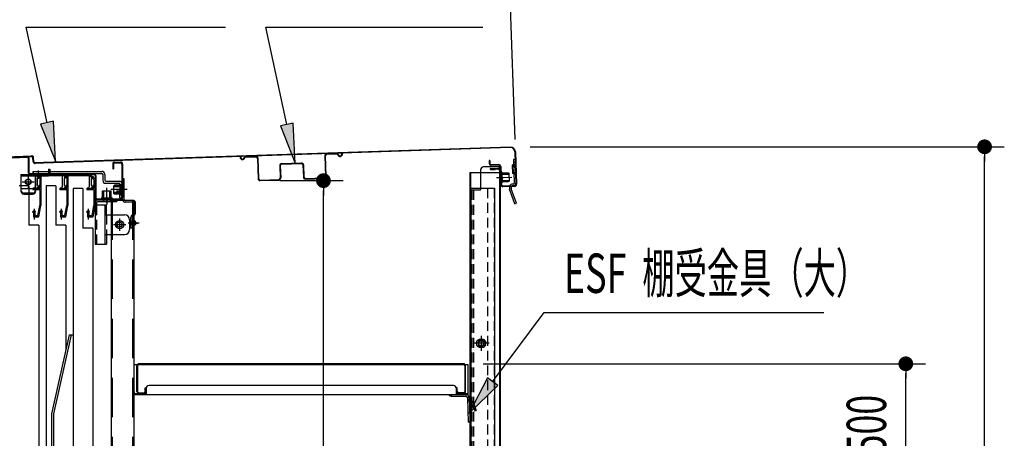
# Model space of a CAD drawing. Extents: x 217 to 8351, y 86 to 5621.
# Drawn here: x 5400 to 6399, y 4060 to 4485 of the extents above; entities that cross this region are included whole.
import ezdxf

# ---------------------------------------------------------------- set-up
doc = ezdxf.new("R2010")
doc.units = 0
doc.header["$LTSCALE"] = 20
doc.header["$MEASUREMENT"] = 0
for name, pattern in [('1PL-M', [15, 12, -1, 1, -1]), ('1PL-S', [4, 2.5, -0.5, 0.5, -0.5]), ('CENTER', [2, 1.25, -0.25, 0.25, -0.25]), ('DASHED', [0.75, 0.5, -0.25]), ('HIDE-L', [3, 2, -1]), ('HIDE-M', [2, 1, -1]), ('HIDE-S', [1, 0.5, -0.5])]:
    doc.linetypes.add(name, pattern=pattern)
for name, color, linetype in [('9_アルミ取手', 9, 'CONTINUOUS'), ('CENTER', 1, 'CENTER'), ('HIKIDASHI', 6, 'CONTINUOUS'), ('SUNPOU', 4, 'CONTINUOUS'), ('yane', 3, 'CONTINUOUS'), ('上レール', 2, 'CONTINUOUS'), ('壁', 4, 'CONTINUOUS'), ('屋根', 82, 'CONTINUOUS'), ('後柱', 2, 'CONTINUOUS'), ('扉', 1, 'CONTINUOUS'), ('本体支持金具', 3, 'CONTINUOUS'), ('棚受', 4, 'CONTINUOUS'), ('棚板', 3, 'CONTINUOUS'), ('棚柱', 2, 'CONTINUOUS'), ('樹脂', 25, 'CONTINUOUS'), ('補強', 1, 'CONTINUOUS'), ('金具', 1, 'CONTINUOUS'), ('鴨居', 1, 'CONTINUOUS')]:
    doc.layers.add(name, color=color, linetype=linetype)
doc.styles.add('00', font='ROMANS', dxfattribs={"width": 0.666667, "bigfont": 'BIGFONT'})
doc.styles.add('01', font='ROMANS', dxfattribs={"height": 3, "bigfont": 'BIGFONT'})

msp = doc.modelspace()

# ---------------------------------------------------------------- linework, layer by layer
at = {"layer": '9_アルミ取手'}
for p, q in [((5449.98, 4164.8), (5431.98, 4084.8)), ((5452.03, 4164.8), (5433.98, 4084.58)), ((5449.98, 4164.8), (5453.98, 4164.8)), ((5431.98, 4084.8), (5431.98, 3942.6)), ((5433.98, 4084.58), (5433.98, 3942.82))]:
    msp.add_line(p, q, dxfattribs=at)
at = {"layer": 'CENTER', "linetype": 'Continuous'}
for p, q in [((5400.88, 4327.8), (5427.88, 4327.8)), ((5400.88, 4327.8), (5400.88, 4310.8)), ((5415.88, 4327.8), (5415.88, 4310.8)), ((5416.73, 4327.8), (5416.73, 4326.2)), ((5418.38, 4330.8), (5418.38, 4323.2)), ((5420.03, 4327.8), (5420.03, 4326.2)), ((5400.88, 4326.2), (5427.88, 4326.2)), ((5402.38, 4320.3), (5414.38, 4320.3)), ((5408.38, 4326.3), (5408.38, 4314.3)), ((5400.88, 4313.46), (5415.88, 4313.46)), ((5403.88, 4308.93), (5412.88, 4308.93)), ((5403.88, 4307.8), (5412.88, 4307.8)), ((5476.18, 4299.2), (5476.18, 4256.8)), ((5477.78, 4299.2), (5477.78, 4296.8)), ((5478.78, 4301.8), (5498.18, 4301.8)), ((5478.78, 4300.2), (5498.18, 4300.2)), ((5484.68, 4301.8), (5484.68, 4300.2)), ((5488.18, 4304.8), (5488.18, 4297.2)), ((5491.68, 4301.8), (5491.68, 4300.2)), ((5498.18, 4301.8), (5498.18, 4300.2)), ((5476.18, 4296.8), (5487.78, 4296.8)), ((5486.18, 4296.8), (5486.18, 4256.8)), ((5487.78, 4286.8), (5487.78, 4296.8)), ((5476.18, 4286.8), (5477.78, 4286.8)), ((5486.18, 4286.8), (5506.18, 4286.8)), ((5501.18, 4283), (5501.18, 4270.6)), ((5511.18, 4281.8), (5511.18, 4271.8)), ((5494.98, 4276.8), (5507.38, 4276.8)), ((5486.18, 4266.8), (5506.18, 4266.8)), ((5487.78, 4266.8), (5487.78, 4256.8)), ((5476.18, 4256.8), (5487.78, 4256.8))]:
    msp.add_line(p, q, dxfattribs=at)
at = {"layer": 'CENTER', "linetype": 'Continuous', "ltscale": 0.5}
for p, q in [((5406.38, 4327.8), (5406.38, 4326.2)), ((5414.38, 4327.8), (5414.38, 4326.2)), ((5422.88, 4327.8), (5422.88, 4326.2)), ((5427.88, 4327.8), (5427.88, 4326.2)), ((5428.88, 4333.2), (5430.48, 4333.2)), ((5428.88, 4333.2), (5428.88, 4328.8)), ((5430.48, 4333.2), (5430.48, 4328.8))]:
    msp.add_line(p, q, dxfattribs=at)
at = {"layer": 'CENTER', "linetype": 'DASHED'}
for p, q in [((5477.78, 4296.8), (5477.78, 4256.8)), ((5487.78, 4286.8), (5487.78, 4266.8))]:
    msp.add_line(p, q, dxfattribs=at)
at = {"layer": 'CENTER', "linetype": 'Continuous'}
for centre, radius in [((5408.38, 4320.3), 3), ((5408.38, 4320.3), 2.6), ((5501.18, 4276.8), 4.2), ((5501.18, 4276.8), 2.6)]:
    msp.add_circle(centre, radius, dxfattribs=at)
at = {"layer": 'CENTER', "linetype": 'Continuous', "ltscale": 0.5}
for radius in [2.6, 1]:
    msp.add_arc((5427.88, 4328.8), radius, 270, 0, dxfattribs=at)
at = {"layer": 'CENTER', "linetype": 'Continuous'}
for centre, radius, start, end in [((5403.88, 4311.93), 3, 180, 270), ((5403.88, 4310.8), 3, 180, 270), ((5412.88, 4311.93), 3, 270, 0), ((5412.88, 4310.8), 3, 270, 0), ((5478.78, 4299.2), 2.6, 90, 180), ((5478.78, 4299.2), 1, 90, 180), ((5506.18, 4281.8), 5, 0, 90), ((5506.18, 4271.8), 5, 270, 0)]:
    msp.add_arc(centre, radius, start, end, dxfattribs=at)
at = {"layer": 'HIKIDASHI'}
for p, q in [((5406.44, 4477.28), (5608.49, 4477.28)), ((5427.49, 4380.24), (5406.44, 4477.28)), ((5649.5, 4477.28), (5869.95, 4477.28)), ((5670.96, 4378.35), (5649.5, 4477.28)), ((5434.01, 4381.66), (5420.97, 4378.83)), ((5420.97, 4378.83), (5435.97, 4341.15)), ((5435.97, 4341.15), (5434.01, 4381.66)), ((5677.47, 4379.76), (5664.44, 4376.93)), ((5679.43, 4339.25), (5677.47, 4379.76)), ((5664.44, 4376.93), (5679.43, 4339.25)), ((5879.78, 4117.29), (5932.11, 4187.45)), ((5932.11, 4187.45), (6215.93, 4187.45)), ((5874.43, 4121.27), (5855.86, 4085.22)), ((5885.12, 4113.3), (5874.43, 4121.27)), ((5855.86, 4085.22), (5885.12, 4113.3))]:
    msp.add_line(p, q, dxfattribs=at)
for points in [[(5420.97, 4378.83), (5434.01, 4381.66), (5435.97, 4341.15)], [(5664.44, 4376.93), (5677.47, 4379.76), (5679.43, 4339.25)], [(5874.43, 4121.27), (5885.12, 4113.3), (5855.86, 4085.22)]]:
    msp.add_solid(points, dxfattribs=at)
at = {"layer": 'SUNPOU'}
for p, q in [((5902.48, 4363.38), (5894.16, 4612.94)), ((5917.91, 4355.8), (6399.12, 4355.8)), ((6379.12, 4348.3), (6379.12, 4340.8)), ((6379.12, 3254.3), (6379.12, 4345.8)), ((5663.67, 4321.45), (5728.07, 4321.45)), ((5708.07, 4313.95), (5708.07, 4306.45)), ((5708.07, 3325.8), (5708.07, 4311.45)), ((5870.28, 4135.5), (6319.12, 4135.5)), ((6299.12, 4128), (6299.12, 4120.5)), ((6299.12, 3645.5), (6299.12, 4125.5))]:
    msp.add_line(p, q, dxfattribs=at)
at = {"layer": 'SUNPOU', "const_width": 7.5}
for points in [[(6379.12, 4352.05, 1), (6379.12, 4359.55, 1)], [(5708.07, 4317.7, 1), (5708.07, 4325.2, 1)], [(6299.12, 4131.75, 1), (6299.12, 4139.25, 1)]]:
    msp.add_lwpolyline(points, format="xyb", close=True, dxfattribs=at)
at = {"layer": 'yane', "color": 6, "linetype": 'HIDE-M', "ltscale": 0.5}
for p, q in [((5515.48, 4279.3), (5512.68, 4279.3)), ((5515.48, 4277.3), (5512.68, 4277.3))]:
    msp.add_line(p, q, dxfattribs=at)
msp.add_arc((5513.08, 4278.3), 1.6, 104.47751, 255.52249, dxfattribs=at)
at = {"layer": 'yane'}
msp.add_arc((5514.68, 4278.3), 3.04, 285.25752, 74.74248, dxfattribs=at)
at = {"layer": '上レール', "linetype": 'Continuous'}
for p, q in [((5418.28, 4327.8), (5471.18, 4327.8)), ((5418.28, 4327.8), (5418.28, 4326.6)), ((5476.18, 4322.8), (5471.18, 4327.8)), ((5418.28, 4326.6), (5470.69, 4326.6)), ((5420.08, 4326.6), (5420.08, 4313.6)), ((5421.28, 4326.6), (5421.28, 4296.2)), ((5447.48, 4326.6), (5447.48, 4313.6)), ((5448.68, 4326.6), (5448.68, 4296.2)), ((5474.98, 4322.3), (5470.69, 4326.6)), ((5474.98, 4322.3), (5474.98, 4313.6)), ((5476.18, 4322.8), (5476.18, 4296.2)), ((5413.18, 4313.6), (5420.08, 4313.6)), ((5413.18, 4313.6), (5413.18, 4312.5)), ((5413.18, 4312.5), (5420.08, 4312.5)), ((5420.08, 4312.5), (5420.08, 4296.3)), ((5440.58, 4313.6), (5447.48, 4313.6)), ((5440.58, 4313.6), (5440.58, 4312.5)), ((5440.58, 4312.5), (5447.48, 4312.5)), ((5447.48, 4312.5), (5447.48, 4296.3)), ((5468.08, 4313.6), (5474.98, 4313.6)), ((5468.08, 4313.6), (5468.08, 4312.5)), ((5468.08, 4312.5), (5474.98, 4312.5)), ((5474.98, 4312.5), (5474.98, 4296.3)), ((5412.88, 4289.3), (5413.78, 4289.3)), ((5413.78, 4289.3), (5413.78, 4284.8)), ((5414.38, 4292.83), (5414.38, 4282.01)), ((5414.98, 4289.3), (5415.88, 4289.3)), ((5414.98, 4289.3), (5414.98, 4286)), ((5418.28, 4286), (5420.08, 4296.3)), ((5419.28, 4284.8), (5421.28, 4296.2)), ((5440.28, 4289.3), (5441.18, 4289.3)), ((5441.18, 4289.3), (5441.18, 4284.8)), ((5441.78, 4292.83), (5441.78, 4282.01)), ((5442.38, 4289.3), (5443.28, 4289.3)), ((5442.38, 4289.3), (5442.38, 4286)), ((5445.68, 4286), (5447.48, 4296.3)), ((5446.68, 4284.8), (5448.68, 4296.2)), ((5467.68, 4289.3), (5468.58, 4289.3)), ((5468.58, 4289.3), (5468.58, 4284.8)), ((5469.18, 4292.83), (5469.18, 4282.01)), ((5469.78, 4289.3), (5470.68, 4289.3)), ((5469.78, 4289.3), (5469.78, 4286)), ((5473.18, 4286), (5474.98, 4296.3)), ((5474.18, 4284.8), (5476.18, 4296.2)), ((5413.78, 4284.8), (5419.28, 4284.8)), ((5414.98, 4286), (5418.28, 4286)), ((5441.18, 4284.8), (5446.68, 4284.8)), ((5442.38, 4286), (5445.68, 4286)), ((5468.58, 4284.8), (5474.18, 4284.8)), ((5469.78, 4286), (5473.18, 4286))]:
    msp.add_line(p, q, dxfattribs=at)
for centre in [(5414.38, 4289.3), (5441.78, 4289.3), (5469.18, 4289.3)]:
    msp.add_arc(centre, 1.5, 0, 180, dxfattribs=at)
at = {"layer": '壁', "linetype": 'Continuous'}
for p, q in [((5856.68, 4329.8), (5856.68, 3303.3)), ((5856.68, 4329.8), (5887.18, 4329.8)), ((5857.18, 4329.8), (5857.18, 4313.8)), ((5877.68, 4333.8), (5885.18, 4333.8)), ((5877.68, 4333.3), (5885.18, 4333.3)), ((5877.68, 4332.8), (5882.18, 4332.8)), ((5882.18, 4333.3), (5882.18, 4332.8)), ((5886.68, 4331.8), (5886.68, 4329.8)), ((5887.18, 4331.8), (5887.18, 3303.3)), ((5856.68, 4313.8), (5881.68, 4313.8)), ((5881.68, 4313.8), (5881.68, 3302.3)), ((5868.18, 4163.3), (5868.18, 4149.3)), ((5876.18, 4156.3), (5860.18, 4156.3))]:
    msp.add_line(p, q, dxfattribs=at)
at = {"layer": '壁', "linetype": 'DASHED'}
for p, q in [((5886.68, 4329.8), (5886.68, 3303.3)), ((5857.18, 4313.8), (5857.18, 3303.3)), ((5874.68, 4313.8), (5874.68, 3302.3)), ((5881.18, 4313.8), (5881.18, 3302.3))]:
    msp.add_line(p, q, dxfattribs=at)
at = {"layer": '壁', "linetype": 'DASHED', "ltscale": 0.5}
msp.add_lwpolyline([(5869.18, 4152.3, 1), (5869.18, 4160.3), (5867.18, 4160.3, 1), (5867.18, 4152.3)], format="xyb", close=True, dxfattribs=at)
at = {"layer": '壁', "linetype": 'Continuous'}
for centre, radius, start, end in [((5877.68, 4333.3), 0.5, 90, 270), ((5885.18, 4331.8), 2, 0, 90), ((5885.18, 4331.8), 1.5, 0, 90)]:
    msp.add_arc(centre, radius, start, end, dxfattribs=at)
at = {"layer": '屋根', "linetype": 'Continuous'}
for p, q in [((5897.74, 4355.53), (5424, 4339.75)), ((5897.76, 4354.93), (5424.02, 4339.15)), ((5902.3, 4350.68), (5903.4, 4317.7)), ((5902.9, 4350.7), (5904, 4317.72)), ((5372.73, 4345.04), (5411.7, 4346.68)), ((5372.76, 4344.44), (5411.73, 4346.08)), ((5413.35, 4340.78), (5413.18, 4344.74)), ((5413.95, 4340.8), (5413.78, 4344.77)), ((5424, 4339.75), (5415.39, 4339.46)), ((5424.02, 4339.15), (5415.41, 4338.86)), ((5876.78, 4341.83), (5876.18, 4341.81)), ((5876.18, 4341.81), (5876.28, 4338.81)), ((5876.78, 4341.83), (5876.88, 4338.83)), ((5885.93, 4337.73), (5878.33, 4337.48)), ((5885.95, 4337.13), (5878.35, 4336.88)), ((5887.09, 4329.66), (5887.59, 4329.68)), ((5887.09, 4329.66), (5887.43, 4319.67)), ((5887.14, 4328.17), (5896.24, 4328.47)), ((5887.16, 4327.67), (5896.26, 4327.97)), ((5887.39, 4335.78), (5888.01, 4317.19)), ((5887.59, 4329.68), (5887.93, 4319.69)), ((5887.99, 4335.8), (5888.61, 4317.21)), ((5888.19, 4329.7), (5888.53, 4319.71)), ((5889.19, 4329.73), (5889.53, 4319.74)), ((5889.21, 4329.23), (5895.71, 4329.45)), ((5895.71, 4329.45), (5896.22, 4328.97)), ((5896.22, 4328.97), (5896.49, 4320.97)), ((5884.26, 4324.57), (5899.35, 4325.07)), ((5887.36, 4321.67), (5896.46, 4321.97)), ((5887.38, 4321.17), (5896.47, 4321.47)), ((5887.43, 4319.67), (5887.93, 4319.69)), ((5889.51, 4320.24), (5896.01, 4320.46)), ((5896.49, 4320.97), (5896.01, 4320.46)), ((5902.05, 4316.25), (5890.06, 4315.86)), ((5902.07, 4315.66), (5890.08, 4315.26))]:
    msp.add_line(p, q, dxfattribs=at)
at = {"layer": '屋根', "color": 6, "linetype": '1PL-S'}
msp.add_line((5520.96, 4278.3), (5510.08, 4278.3), dxfattribs=at)
at = {"layer": '屋根', "linetype": 'Continuous'}
for centre, radius, start, end in [((5897.91, 4350.54), 5, 1.90841, 91.90841), ((5897.91, 4350.54), 4.4, 1.90841, 91.90841), ((5411.78, 4344.68), 2, 2.40841, 92.40841), ((5411.78, 4344.68), 1.4, 2.40841, 92.40841), ((5415.35, 4340.86), 2, 182.40841, 271.90841), ((5415.35, 4340.86), 1.4, 182.40841, 271.90841), ((5878.28, 4338.88), 2, 181.90841, 271.90841), ((5878.28, 4338.88), 1.4, 181.90841, 271.90841), ((5885.99, 4335.73), 2, 1.90841, 91.90841), ((5885.99, 4335.73), 1.4, 1.90841, 91.90841), ((5888.69, 4329.72), 0.5, 1.90841, 181.90841), ((5889.03, 4319.72), 0.5, 181.90841, 1.90841), ((5902, 4317.65), 1.4, 271.90841, 1.90841), ((5902, 4317.65), 2, 271.90841, 1.90841), ((5890.01, 4317.25), 2, 181.90841, 271.90841), ((5890.01, 4317.25), 1.4, 181.90841, 271.90841)]:
    msp.add_arc(centre, radius, start, end, dxfattribs=at)
at = {"layer": '後柱', "linetype": 'Continuous'}
for p, q in [((5867.58, 4332.3), (5867.58, 4312.3)), ((5887.58, 4335.3), (5870.58, 4335.3)), ((5887.58, 4329.3), (5886.58, 4329.3)), ((5887.58, 4335.3), (5887.58, 3280.8)), ((5890.58, 4324.3), (5883.58, 4324.3)), ((5887.58, 4319.3), (5886.58, 4319.3)), ((5857.58, 4311.8), (5857.58, 3300.8)), ((5867.08, 4311.8), (5857.58, 4311.8)), ((5868.08, 4163.9), (5868.08, 4148.7)), ((5875.68, 4156.3), (5860.48, 4156.3))]:
    msp.add_line(p, q, dxfattribs=at)
at = {"layer": '後柱', "linetype": 'DASHED'}
for p, q in [((5886.58, 4335.3), (5886.58, 3280.8)), ((5858.58, 4311.8), (5858.58, 3300.8)), ((5860.45, 4311.8), (5860.45, 3300.8))]:
    msp.add_line(p, q, dxfattribs=at)
at = {"layer": '後柱', "linetype": 'Continuous'}
for radius in [4.6, 3, 2.6]:
    msp.add_circle((5868.08, 4156.3), radius, dxfattribs=at)
for centre, radius, start, end in [((5870.58, 4332.3), 3, 90, 180), ((5867.08, 4312.3), 0.5, 270, 0)]:
    msp.add_arc(centre, radius, start, end, dxfattribs=at)
at = {"layer": '扉', "linetype": 'Continuous'}
for p, q in [((5409.18, 4316.3), (5399.18, 4316.3)), ((5409.18, 4316.3), (5409.18, 4276.3)), ((5436.58, 4316.3), (5426.58, 4316.3)), ((5426.58, 4316.3), (5426.58, 3303.3)), ((5436.58, 4316.3), (5436.58, 4276.3)), ((5463.98, 4313.3), (5453.98, 4313.3)), ((5453.98, 4313.3), (5453.98, 3300.3)), ((5463.98, 4313.3), (5463.98, 4273.3)), ((5419.18, 4276.3), (5409.18, 4276.3)), ((5419.18, 4276.3), (5419.18, 3301.9)), ((5446.58, 4276.3), (5436.58, 4276.3)), ((5446.58, 4276.3), (5446.58, 4149.69)), ((5473.98, 4273.3), (5463.98, 4273.3)), ((5473.98, 4273.3), (5473.98, 3298.9))]:
    msp.add_line(p, q, dxfattribs=at)
at = {"layer": '本体支持金具'}
for p, q in [((5902.56, 4342.89), (5900.96, 4342.83)), ((5900.96, 4342.83), (5901.76, 4318.85)), ((5902.66, 4339.89), (5901.06, 4339.84)), ((5902.56, 4342.89), (5903.36, 4318.9)), ((5900.16, 4337), (5899.76, 4336.99)), ((5899.76, 4336.99), (5900.04, 4328.59)), ((5901.73, 4335.96), (5899.79, 4335.89)), ((5900.21, 4335.4), (5899.81, 4335.39)), ((5900.38, 4330.21), (5899.98, 4330.19)), ((5901.93, 4329.76), (5900, 4329.69)), ((5900.44, 4328.61), (5900.04, 4328.59)), ((5900.8, 4317.81), (5899.4, 4317.77)), ((5898.48, 4315.24), (5896.88, 4315.18)), ((5896.88, 4315.18), (5896.97, 4312.68)), ((5902.46, 4297.86), (5896.97, 4312.68)), ((5898.48, 4315.24), (5898.56, 4313)), ((5903.96, 4298.41), (5898.56, 4313)), ((5900.85, 4316.22), (5899.45, 4316.17)), ((5902.46, 4297.86), (5903.96, 4298.41))]:
    msp.add_line(p, q, dxfattribs=at)
for centre, radius, start, end in [((5900.12, 4338), 1, 271.90838, 1.90838), ((5900.12, 4338), 2.6, 271.90838, 1.90838), ((5900.47, 4327.61), 2.6, 1.90838, 91.90838), ((5900.47, 4327.61), 1, 1.90838, 91.90838), ((5899.48, 4315.17), 2.6, 91.90838, 181.90838), ((5900.76, 4318.81), 1, 271.90838, 1.90838), ((5900.76, 4318.81), 2.6, 271.90838, 1.90838), ((5898.75, 4313.04), 1.8, 181.90838, 200.34332), ((5899.48, 4315.17), 1, 91.90838, 181.90838), ((5899.55, 4313.19), 1, 181.90838, 200.34332)]:
    msp.add_arc(centre, radius, start, end, dxfattribs=at)
at = {"layer": '棚受'}
for p, q in [((5855.03, 4134.3), (5515.48, 4134.3)), ((5855.03, 4104.3), (5855.03, 4134.3)), ((5528.03, 4110.3), (5528.03, 4104.3)), ((5840.03, 4113.3), (5531.03, 4113.3)), ((5843.03, 4104.3), (5843.03, 4110.3)), ((5516.03, 4107.3), (5515.48, 4107.3)), ((5515.48, 4105.5), (5516.03, 4105.5)), ((5515.48, 4105.5), (5528.03, 4105.5)), ((5515.48, 4104.3), (5855.03, 4104.3)), ((5516.03, 4107.3), (5516.03, 4105.5)), ((5837.66, 4104.3), (5837.66, 4102.7)), ((5837.76, 4104.3), (5852.67, 4104.3)), ((5837.76, 4102.7), (5852.67, 4102.7)), ((5843.03, 4105.5), (5855.03, 4105.5)), ((5854.17, 4101.25), (5854.2, 4100.3)), ((5854.19, 4100.74), (5855.09, 4076.26)), ((5855.77, 4101.31), (5855.8, 4100.36)), ((5855.79, 4100.8), (5856.57, 4079.32)), ((5856.8, 4099.4), (5857.06, 4099.4)), ((5856.8, 4097.8), (5857.06, 4097.8)), ((5859.48, 4097.74), (5863.2, 4088.22)), ((5859.46, 4093.4), (5857.99, 4097.16)), ((5859.46, 4093.4), (5861.71, 4087.64)), ((5861.71, 4087.64), (5863.2, 4088.22)), ((5856.35, 4085.31), (5854.76, 4085.25)), ((5856.57, 4079.32), (5856.68, 4076.32)), ((5856.68, 4076.32), (5855.09, 4076.26))]:
    msp.add_line(p, q, dxfattribs=at)
for centre, radius, start, end in [((5531.03, 4110.3), 3, 90, 180), ((5840.03, 4110.3), 3, 0, 90), ((5837.76, 4105.8), 3.1, 208.93853, 270), ((5852.67, 4101.2), 3.1, 2.1, 90), ((5852.67, 4101.2), 1.5, 2.1, 90), ((5856.8, 4100.4), 2.6, 182.1, 270), ((5856.8, 4100.4), 1, 182.1, 270), ((5857.06, 4096.8), 2.6, 21.3, 90), ((5857.06, 4096.8), 1, 21.3, 90)]:
    msp.add_arc(centre, radius, start, end, dxfattribs=at)
at = {"layer": '棚板'}
for p, q in [((5518.68, 4107.5), (5518.68, 4133.5)), ((5519.28, 4133.5), (5519.28, 4107.5)), ((5850.28, 4135.5), (5520.68, 4135.5)), ((5520.68, 4134.9), (5850.28, 4134.9)), ((5851.68, 4133.5), (5851.68, 4107.5)), ((5852.28, 4107.5), (5852.28, 4133.5)), ((5527.08, 4107.5), (5527.08, 4111)), ((5527.08, 4111), (5527.68, 4111)), ((5527.68, 4111), (5527.68, 4107.5)), ((5843.88, 4111), (5843.28, 4111)), ((5843.28, 4111), (5843.28, 4107.5)), ((5843.88, 4107.5), (5843.88, 4111)), ((5520.68, 4106.1), (5525.68, 4106.1)), ((5520.68, 4105.5), (5525.68, 4105.5)), ((5850.28, 4106.1), (5845.28, 4106.1)), ((5850.28, 4105.5), (5845.28, 4105.5))]:
    msp.add_line(p, q, dxfattribs=at)
for centre, radius, start, end in [((5520.68, 4133.5), 2, 90, 180), ((5520.68, 4133.5), 1.4, 90, 180), ((5850.28, 4133.5), 2, 0, 90), ((5850.28, 4133.5), 1.4, 0, 90), ((5520.68, 4107.5), 2, 180, 270), ((5520.68, 4107.5), 1.4, 180, 270), ((5525.68, 4107.5), 1.4, 270, 0), ((5525.68, 4107.5), 2, 270, 0), ((5845.28, 4107.5), 2, 180, 270), ((5845.28, 4107.5), 1.4, 180, 270), ((5850.28, 4107.5), 1.4, 270, 0), ((5850.28, 4107.5), 2, 270, 0)]:
    msp.add_arc(centre, radius, start, end, dxfattribs=at)
at = {"layer": '棚柱', "linetype": 'Continuous'}
for p, q in [((5515.48, 4301.3), (5492.48, 4301.3)), ((5492.48, 4301.3), (5492.48, 3315.8)), ((5515.48, 4301.3), (5515.48, 3315.8))]:
    msp.add_line(p, q, dxfattribs=at)
at = {"layer": '棚柱', "color": 6, "linetype": 'HIDE-L'}
for p, q in [((5493.68, 4301.3), (5493.68, 3315.8)), ((5514.28, 4301.3), (5514.28, 3315.8))]:
    msp.add_line(p, q, dxfattribs=at)
at = {"layer": '棚柱', "color": 6, "linetype": '1PL-S'}
msp.add_line((5511.36, 4278.3), (5519.24, 4278.3), dxfattribs=at)
at = {"layer": '樹脂', "linetype": 'Continuous'}
for p, q in [((5412.98, 4330.8), (5483.08, 4330.8)), ((5412.98, 4330.8), (5412.98, 4328.8)), ((5412.98, 4328.8), (5414.08, 4328.8)), ((5417.58, 4328.8), (5441.48, 4328.8)), ((5417.58, 4328.8), (5417.58, 4325.8)), ((5444.98, 4328.8), (5468.88, 4328.8)), ((5444.98, 4328.8), (5444.98, 4325.8)), ((5472.38, 4328.8), (5483.08, 4328.8)), ((5472.38, 4328.8), (5472.38, 4325.8)), ((5484.08, 4327.8), (5484.08, 4321.8)), ((5486.08, 4327.8), (5486.08, 4321.8)), ((5415.58, 4327.3), (5415.58, 4315)), ((5417.58, 4325.8), (5419.58, 4325.8)), ((5417.58, 4323.3), (5417.58, 4317)), ((5419.08, 4324.8), (5419.58, 4324.8)), ((5419.58, 4325.8), (5419.58, 4324.8)), ((5442.98, 4327.3), (5442.98, 4315)), ((5444.98, 4325.8), (5446.98, 4325.8)), ((5444.98, 4323.3), (5444.98, 4317)), ((5446.48, 4324.8), (5446.98, 4324.8)), ((5446.98, 4325.8), (5446.98, 4324.8)), ((5470.38, 4327.3), (5470.38, 4315)), ((5472.38, 4325.8), (5474.38, 4325.8)), ((5472.38, 4323.3), (5472.38, 4317)), ((5473.88, 4324.8), (5474.38, 4324.8)), ((5474.38, 4325.8), (5474.38, 4324.8)), ((5487.08, 4320.8), (5501.33, 4320.8)), ((5487.08, 4318.8), (5500.1, 4318.8)), ((5501.3, 4317.57), (5500.96, 4303.85)), ((5503.33, 4318.75), (5502.96, 4303.8)), ((5413.18, 4313.5), (5413.18, 4312.5)), ((5413.18, 4312.5), (5417.58, 4312.5)), ((5413.68, 4314), (5414.58, 4314)), ((5417.58, 4314.5), (5419.08, 4314.5)), ((5417.58, 4314.5), (5417.58, 4312.5)), ((5418.58, 4316), (5419.08, 4316)), ((5419.08, 4314.5), (5420.08, 4315.5)), ((5420.08, 4316), (5420.08, 4315.5)), ((5440.58, 4313.5), (5440.58, 4312.5)), ((5440.58, 4312.5), (5444.98, 4312.5)), ((5441.08, 4314), (5441.98, 4314)), ((5444.98, 4314.5), (5446.48, 4314.5)), ((5444.98, 4314.5), (5444.98, 4312.5)), ((5445.98, 4316), (5446.48, 4316)), ((5446.48, 4314.5), (5447.48, 4315.5)), ((5447.48, 4316), (5447.48, 4315.5)), ((5467.98, 4313.5), (5467.98, 4312.5)), ((5467.98, 4312.5), (5472.38, 4312.5)), ((5468.48, 4314), (5469.38, 4314)), ((5472.38, 4314.5), (5473.88, 4314.5)), ((5472.38, 4314.5), (5472.38, 4312.5)), ((5473.38, 4316), (5473.88, 4316)), ((5473.88, 4314.5), (5474.88, 4315.5)), ((5474.88, 4316), (5474.88, 4315.5)), ((5506.13, 4310.72), (5498.14, 4310.92)), ((5503.23, 4314.8), (5501.23, 4314.85)), ((5502.96, 4303.8), (5500.96, 4303.85)), ((5503.03, 4306.8), (5501.03, 4306.85))]:
    msp.add_line(p, q, dxfattribs=at)
for centre, radius, start, end in [((5414.08, 4327.3), 1.5, 0, 90), ((5441.48, 4327.3), 1.5, 0, 90), ((5468.88, 4327.3), 1.5, 0, 90), ((5483.08, 4327.8), 3, 0, 90), ((5483.08, 4327.8), 1, 0, 90), ((5419.08, 4323.3), 1.5, 90, 180), ((5446.48, 4323.3), 1.5, 90, 180), ((5473.88, 4323.3), 1.5, 90, 180), ((5487.08, 4321.8), 3, 180, 270), ((5487.08, 4321.8), 1, 180, 270), ((5500.1, 4317.6), 1.2, 358.5679, 90), ((5501.33, 4318.8), 2, 358.5679, 90), ((5413.68, 4313.5), 0.5, 90, 180), ((5414.58, 4315), 1, 270, 0), ((5418.58, 4317), 1, 180, 270), ((5419.58, 4316), 0.5, 0, 180), ((5441.08, 4313.5), 0.5, 90, 180), ((5441.98, 4315), 1, 270, 0), ((5445.98, 4317), 1, 180, 270), ((5446.98, 4316), 0.5, 0, 180), ((5468.48, 4313.5), 0.5, 90, 180), ((5469.38, 4315), 1, 270, 0), ((5473.38, 4317), 1, 180, 270), ((5474.38, 4316), 0.5, 0, 180)]:
    msp.add_arc(centre, radius, start, end, dxfattribs=at)
at = {"layer": '補強', "color": 4, "linetype": 'Continuous'}
for p, q in [((5721.5, 4349.06), (5711.26, 4348.72)), ((5721.52, 4348.46), (5711.28, 4348.12)), ((5727.35, 4349.26), (5726.75, 4349.24)), ((5726.75, 4349.24), (5726.77, 4348.64)), ((5727.35, 4349.26), (5727.37, 4348.66)), ((5623.41, 4345.79), (5624.01, 4345.81)), ((5623.41, 4345.79), (5623.43, 4345.19)), ((5624.01, 4345.81), (5624.03, 4345.21)), ((5629.26, 4345.99), (5639.5, 4346.33)), ((5629.28, 4345.39), (5639.52, 4345.73)), ((5640.97, 4344.38), (5641.67, 4323.39)), ((5641.57, 4344.4), (5642.27, 4323.41)), ((5665.57, 4338.79), (5685.76, 4339.46)), ((5665.59, 4338.19), (5685.78, 4338.87)), ((5687.22, 4337.51), (5687.64, 4324.92)), ((5687.82, 4337.53), (5688.24, 4324.94)), ((5709.33, 4346.65), (5710.03, 4325.67)), ((5709.93, 4346.67), (5710.63, 4325.69)), ((5663.64, 4336.73), (5664.06, 4324.13)), ((5664.24, 4336.75), (5664.65, 4324.15)), ((5643.71, 4322.06), (5662.7, 4322.69)), ((5643.73, 4321.46), (5662.72, 4322.09)), ((5689.69, 4323.59), (5708.68, 4324.22)), ((5689.71, 4322.99), (5708.7, 4323.62))]:
    msp.add_line(p, q, dxfattribs=at)
for centre, radius, start, end in [((5711.33, 4346.72), 2, 91.90841, 181.90841), ((5711.33, 4346.72), 1.4, 91.90841, 181.90841), ((5721.56, 4347.46), 1.6, 18.50996, 91.90841), ((5721.56, 4347.46), 1, 18.50996, 91.90841), ((5724.88, 4348.57), 2.5, 198.50996, 1.90841), ((5724.88, 4348.57), 1.9, 198.50996, 1.90841), ((5625.93, 4345.28), 2.5, 181.90841, 345.30686), ((5625.93, 4345.28), 1.9, 181.90841, 345.30686), ((5629.32, 4344.39), 1.6, 91.90841, 165.30686), ((5629.32, 4344.39), 1, 91.90841, 165.30686), ((5639.57, 4344.33), 2, 1.90841, 91.90841), ((5639.57, 4344.33), 1.4, 1.90841, 91.90841), ((5665.63, 4336.79), 2, 91.90841, 181.90841), ((5665.63, 4336.79), 1.4, 91.90841, 181.90841), ((5685.82, 4337.47), 2, 1.90841, 91.90841), ((5685.82, 4337.47), 1.4, 1.90841, 91.90841), ((5643.67, 4323.45), 2, 181.90841, 271.90841), ((5643.67, 4323.45), 1.4, 181.90841, 271.90841), ((5662.66, 4324.09), 1.4, 271.90841, 1.90841), ((5662.66, 4324.09), 2, 271.90841, 1.90841), ((5689.64, 4324.99), 2, 181.90841, 271.90841), ((5689.64, 4324.99), 1.4, 181.90841, 271.90841), ((5708.63, 4325.62), 1.4, 271.90841, 1.90841), ((5708.63, 4325.62), 2, 271.90841, 1.90841)]:
    msp.add_arc(centre, radius, start, end, dxfattribs=at)
at = {"layer": '金具', "linetype": 'Continuous'}
for p, q in [((5504.18, 4302.3), (5504.18, 4323.3)), ((5505.78, 4323.3), (5504.18, 4323.3)), ((5505.78, 4302.3), (5505.78, 4323.3)), ((5515.68, 4288.52), (5515.68, 4298.7)), ((5517.28, 4288.52), (5517.28, 4298.7)), ((5515.48, 4285.8), (5516.35, 4286.52))]:
    msp.add_line(p, q, dxfattribs=at)
at = {"layer": '金具', "color": 6, "linetype": 'HIDE-S'}
for p, q in [((5505.78, 4318.05), (5504.18, 4318.05)), ((5505.78, 4306.55), (5504.18, 4306.55)), ((5514.28, 4279.95), (5512.68, 4279.95)), ((5514.64, 4285.1), (5515.48, 4285.8)), ((5514.28, 4276.65), (5512.68, 4276.65)), ((5514.28, 4273.3), (5512.68, 4273.3))]:
    msp.add_line(p, q, dxfattribs=at)
at = {"layer": '金具', "color": 6, "linetype": '1PL-M'}
for p, q in [((5508.78, 4312.3), (5501.18, 4312.3)), ((5517.28, 4278.3), (5509.68, 4278.3))]:
    msp.add_line(p, q, dxfattribs=at)
at = {"layer": '金具', "color": 6, "linetype": 'HIDE-M'}
for p, q in [((5514.68, 4301.3), (5506.78, 4301.3)), ((5514.68, 4299.7), (5506.78, 4299.7)), ((5513.62, 4286.33), (5515.32, 4287.75)), ((5512.68, 4273.3), (5512.68, 4284.39)), ((5514.28, 4273.3), (5514.28, 4284.33))]:
    msp.add_line(p, q, dxfattribs=at)
at = {"layer": '金具'}
for centre, radius, start, end in [((5506.78, 4302.3), 2.6, 180, 202.61986), ((5514.68, 4298.7), 1, 0, 36.8699)]:
    msp.add_arc(centre, radius, start, end, dxfattribs=at)
at = {"layer": '金具', "color": 6, "linetype": 'HIDE-M'}
msp.add_arc((5506.78, 4302.3), 2.6, 202.61986, 270, dxfattribs=at)
at = {"layer": '金具', "linetype": 'Continuous'}
for centre, radius, start, end in [((5506.78, 4302.3), 1, 180, 270), ((5514.68, 4298.7), 2.6, 0, 72.07979), ((5514.68, 4288.52), 1, 323.1301, 0), ((5514.68, 4288.52), 2.6, 309.80557, 0)]:
    msp.add_arc(centre, radius, start, end, dxfattribs=at)
at = {"layer": '金具', "color": 6, "linetype": 'HIDE-S'}
for centre, radius, start, end in [((5514.68, 4298.7), 2.6, 72.07979, 90), ((5514.68, 4298.7), 1, 36.8699, 90), ((5514.68, 4288.52), 1, 309.80557, 323.1301), ((5515.28, 4284.33), 2.6, 129.80557, 180), ((5515.28, 4284.33), 1, 129.80557, 180)]:
    msp.add_arc(centre, radius, start, end, dxfattribs=at)
at = {"layer": '鴨居', "linetype": 'Continuous'}
for p, q in [((5392.08, 4345.4), (5407.08, 4346.19)), ((5392.12, 4344.59), (5407.12, 4345.41)), ((5408.38, 4344.21), (5408.38, 4329.8)), ((5409.18, 4344.19), (5409.18, 4329.8)), ((5494.18, 4338.3), (5494.18, 4333.3)), ((5494.98, 4338.3), (5494.98, 4333.3)), ((5496.18, 4340.3), (5502.18, 4340.3)), ((5496.18, 4339.5), (5502.18, 4339.5)), ((5503.38, 4338.3), (5503.38, 4304.3)), ((5504.18, 4338.3), (5504.18, 4304.3)), ((5410.38, 4328.6), (5474.98, 4328.6)), ((5410.38, 4327.8), (5474.98, 4327.8)), ((5418.38, 4331.6), (5418.38, 4324.8)), ((5494.18, 4333.3), (5494.98, 4333.3)), ((5476.18, 4326.6), (5476.18, 4304.3)), ((5476.98, 4326.6), (5476.98, 4304.3)), ((5478.18, 4303.1), (5502.18, 4303.1)), ((5478.18, 4302.3), (5502.18, 4302.3))]:
    msp.add_line(p, q, dxfattribs=at)
at = {"layer": '鴨居', "color": 2, "linetype": 'Continuous'}
for p, q in [((5483.68, 4310.6), (5484.18, 4311.1)), ((5483.68, 4304.1), (5483.68, 4310.6)), ((5484.18, 4311.1), (5492.18, 4311.1)), ((5484.68, 4301.8), (5484.68, 4311.1)), ((5485.18, 4301.8), (5485.18, 4311.1)), ((5488.18, 4299), (5488.18, 4314.1)), ((5491.18, 4301.8), (5491.18, 4311.1)), ((5491.68, 4301.8), (5491.68, 4311.1)), ((5492.18, 4311.1), (5492.68, 4310.6)), ((5507.48, 4312.3), (5492.38, 4312.3)), ((5492.68, 4304.1), (5492.68, 4310.6)), ((5495.38, 4316.3), (5495.88, 4316.8)), ((5495.38, 4308.3), (5495.38, 4316.3)), ((5504.68, 4315.8), (5495.38, 4315.8)), ((5504.68, 4315.3), (5495.38, 4315.3)), ((5504.68, 4309.3), (5495.38, 4309.3)), ((5504.68, 4308.8), (5495.38, 4308.8)), ((5495.88, 4307.8), (5495.38, 4308.3)), ((5502.38, 4316.8), (5495.88, 4316.8)), ((5502.38, 4307.8), (5495.88, 4307.8)), ((5502.38, 4307.3), (5502.38, 4317.3)), ((5503.38, 4307.3), (5503.38, 4317.3)), ((5504.18, 4307.3), (5504.18, 4317.3)), ((5504.68, 4317.3), (5504.18, 4317.3)), ((5504.68, 4307.3), (5504.68, 4317.3)), ((5483.18, 4304.1), (5493.18, 4304.1)), ((5483.18, 4303.1), (5493.18, 4303.1)), ((5483.18, 4302.3), (5493.18, 4302.3)), ((5483.18, 4301.8), (5483.18, 4302.3)), ((5483.18, 4301.8), (5493.18, 4301.8)), ((5493.18, 4301.8), (5493.18, 4302.3)), ((5504.68, 4307.3), (5504.18, 4307.3))]:
    msp.add_line(p, q, dxfattribs=at)
at = {"layer": '鴨居', "linetype": 'Continuous'}
for centre, radius, start, end in [((5407.18, 4344.19), 2, 0, 93.01279), ((5407.18, 4344.21), 1.2, 0, 93.12213), ((5496.18, 4338.3), 2, 90, 180), ((5496.18, 4338.3), 1.2, 90, 180), ((5502.18, 4338.3), 2, 0, 90), ((5502.18, 4338.3), 1.2, 0, 90), ((5410.38, 4329.8), 2, 180, 270), ((5410.38, 4329.8), 1.2, 180, 270), ((5474.98, 4326.6), 2, 0, 90), ((5474.98, 4326.6), 1.2, 0, 90), ((5478.18, 4304.3), 2, 180, 270), ((5478.18, 4304.3), 1.2, 180, 270), ((5502.18, 4304.3), 2, 270, 0), ((5502.18, 4304.3), 1.2, 270, 0)]:
    msp.add_arc(centre, radius, start, end, dxfattribs=at)
at = {"layer": '鴨居', "color": 2, "linetype": 'Continuous'}
for centre, start, end in [((5502.88, 4317.3), 0, 180), ((5483.18, 4303.6), 90, 270), ((5493.18, 4303.6), 270, 90), ((5502.88, 4307.3), 180, 0)]:
    msp.add_arc(centre, 0.5, start, end, dxfattribs=at)

# ---------------------------------------------------------------- texts
at = {"layer": 'HIKIDASHI'}
for s, style, width, p in [('ESF', '00', 0.67, (5952.11, 4207.45)), ('棚受金具（大）', '01', 0.6, (6031.71, 4207.45))]:
    msp.add_text(s, height=40, dxfattribs=dict(at, style=style, width=width)).set_placement(p)
at = {"layer": 'SUNPOU', "style": '00', "width": 0.666667}
msp.add_text('500', height=40, rotation=90, dxfattribs=at).set_placement((6279.12, 4043.46))

doc.saveas('drawing.dxf')
